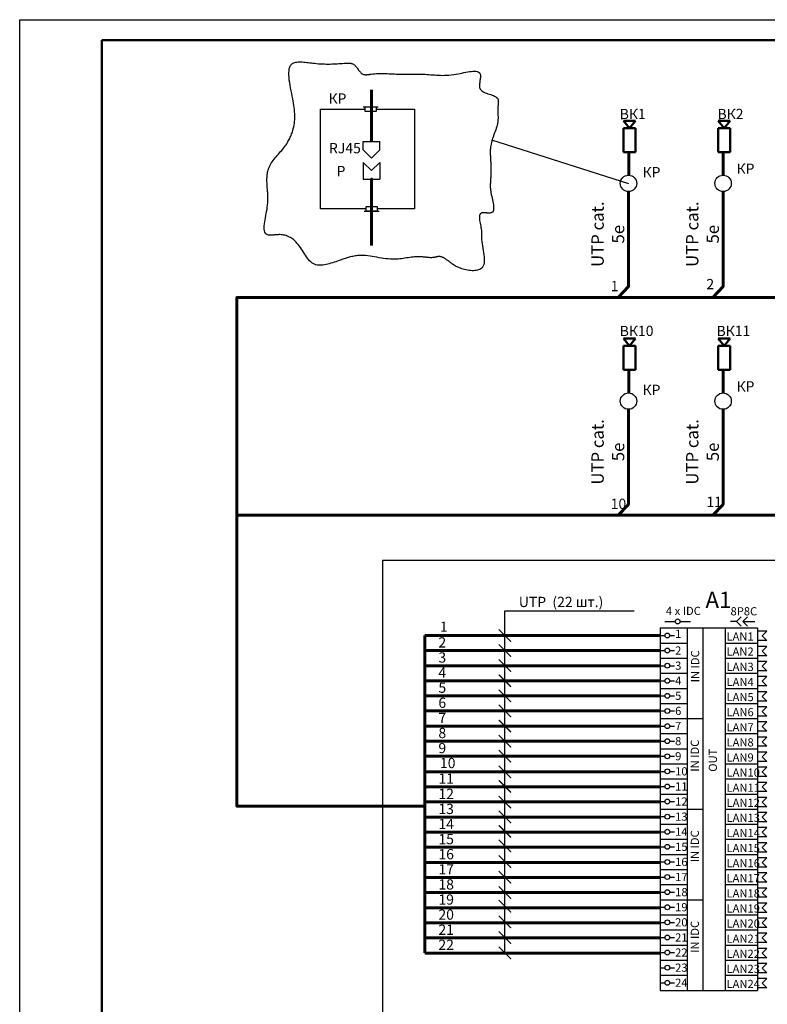
# Model space of a CAD drawing. Units: millimetres. Extents: x 1650 to 5387, y -516 to 2700.
# Drawn here: x 1650 to 1832, y 1961 to 2201 of the extents above; entities that cross this region are included whole.
import ezdxf

# ---------------------------------------------------------------- set-up
doc = ezdxf.new("R2010")
doc.units = ezdxf.units.MM
doc.linetypes.add('GOST2.303 4', pattern=[7, 5, -2, 0])
for name, color, linetype, lineweight in [('!разводка', 5, 'Continuous', 60), ('!Структура', 154, 'Continuous', 30), ('!т3_0', 43, 'Continuous', 25), ('$1ВИДЕО_О', 7, 'Continuous', 53), ('Подписи ПС', 1, 'Continuous', 30)]:
    doc.layers.add(name, color=color, linetype=linetype, lineweight=lineweight)
doc.layers.add('Текст', color=7, linetype='Continuous')
doc.styles.add('ARIAL Narrow', font='isocpeur.ttf')
doc.styles.get("Standard").update_dxf_attribs({"font": 'arial.ttf'})

# ---------------------------------------------------------------- blocks, each defined once
blk = doc.blocks.new('апрапр7890ф')
at = {"layer": '$1ВИДЕО_О', "color": 5, "lineweight": 50}
for p, q in [((-10927.67, 19081.55), (-10930.61, 19081.55)), ((-10930.61, 19081.55), (-10929.14, 19079.78)), ((-10929.14, 19079.78), (-10927.67, 19081.55)), ((-10930.6, 19079.78), (-10927.67, 19079.78)), ((-10930.6, 19073.9), (-10930.6, 19079.78)), ((-10927.67, 19079.78), (-10927.68, 19073.9)), ((-10927.68, 19073.9), (-10930.6, 19073.9))]:
    blk.add_line(p, q, dxfattribs=at)

msp = doc.modelspace()

# ---------------------------------------------------------------- linework, layer by layer
at = {"layer": '!разводка', "color": 5, "linetype": 'ByBlock', "ltscale": 100}
for points in [[(1735.9, 2171.72), (1735.9, 2184.3)], [(1798.6, 2168.94), (1798.6, 2163.62)], [(1821.67, 2168.94), (1821.67, 2163.62)], [(1735.9, 2162.56), (1735.9, 2162.56), (1735.9, 2146.38)], [(1798.55, 2159.51), (1798.55, 2136.32), (1796.06, 2133.7)], [(1821.62, 2159.51), (1821.62, 2136.32), (1819.13, 2133.7)], [(1798.6, 2115.81), (1798.6, 2110.49)], [(1821.67, 2115.81), (1821.67, 2110.49)], [(1798.55, 2106.38), (1798.55, 2083.19), (1796.06, 2080.57)], [(1821.62, 2106.38), (1821.62, 2083.19), (1819.13, 2080.57)]]:
    msp.add_lwpolyline(points, dxfattribs=at)
at = {"layer": '!разводка', "linetype": 'GOST2.303 4', "lineweight": 25, "ltscale": 100}
for points in [[(1765.15, 2172.15), (1798.55, 2161.51)], [(1952.22, 2069.51), (1952.22, 2069.51), (1738.56, 2069.51), (1738.56, 1842.72), (1952.22, 1842.72), (1952.22, 1842.72)]]:
    msp.add_lwpolyline(points, dxfattribs=at)
at = {"layer": '!разводка', "ltscale": 100}
for points in [[(1703.09, 2133.7), (1703.09, 2133.7), (1703.09, 2133.7), (1703.09, 2099.67)], [(1970.36, 2133.7), (1703.09, 2133.7), (1703.09, 2133.7)], [(1703.09, 2114.47), (1703.09, 2114.47), (1703.09, 2114.47), (1703.09, 2080.45)], [(1703.09, 2092.53), (1703.09, 2092.53), (1703.09, 2092.53), (1703.09, 2058.51)], [(1970.36, 2080.57), (1703.09, 2080.57), (1703.09, 2080.57)], [(1984.94, 2080.57), (1717.67, 2080.57), (1717.67, 2080.57)], [(1998.21, 2080.57), (1730.94, 2080.57), (1730.94, 2080.57)], [(2012.39, 2080.57), (1745.12, 2080.57), (1745.12, 2080.57)], [(2026.3, 2080.57), (1759.03, 2080.57), (1759.03, 2080.57)], [(1703.09, 2043.55), (1703.09, 2058.51)], [(1806.27, 2051.2), (1748.86, 2051.2)], [(1748.86, 2051.2), (1748.86, 2021.72)], [(1806.27, 2047.51), (1748.86, 2047.51)], [(1703.09, 2043.55), (1703.09, 2043.55), (1703.09, 2043.55), (1703.09, 2009.53), (1748.86, 2009.53), (1748.86, 1973.79)], [(1703.09, 2043.44), (1703.09, 2043.44), (1703.09, 2043.44), (1703.09, 2024.17)], [(1806.27, 2043.83), (1748.86, 2043.83)], [(1806.27, 2040.15), (1748.86, 2040.15)], [(1806.27, 2036.46), (1748.86, 2036.46)], [(1806.27, 2032.78), (1748.86, 2032.78)], [(1806.27, 2029.09), (1748.86, 2029.09)], [(1806.27, 2025.41), (1748.86, 2025.41)], [(1806.27, 2021.72), (1748.86, 2021.72)], [(1748.86, 2009.53), (1748.86, 2021.72)], [(1806.27, 2017.93), (1748.86, 2017.93)], [(1806.27, 2014.25), (1748.86, 2014.25)], [(1806.27, 2010.57), (1748.86, 2010.57)], [(1806.27, 2006.88), (1748.86, 2006.88)], [(1806.27, 2003.2), (1748.86, 2003.2)], [(1806.27, 1999.51), (1748.86, 1999.51)], [(1806.27, 1995.83), (1748.86, 1995.83)], [(1806.27, 1992.14), (1748.86, 1992.14)], [(1806.27, 1988.46), (1748.86, 1988.46)], [(1806.27, 1984.78), (1748.86, 1984.78)], [(1806.27, 1981.09), (1748.86, 1981.09)], [(1806.27, 1977.41), (1748.86, 1977.41)], [(1806.27, 1973.72), (1748.86, 1973.72)]]:
    msp.add_lwpolyline(points, dxfattribs=at)
at = {"layer": '!разводка', "linetype": 'GOST2.303 4', "lineweight": 25, "ltscale": 100}
msp.add_spline([(1729.25, 2190.81), (1722, 2190.81), (1716.71, 2190.81), (1716.71, 2182.18), (1716.71, 2174.38), (1714.53, 2170.21), (1710.79, 2165.06), (1710.5, 2160.41), (1710.5, 2155.68), (1710.5, 2149), (1713.56, 2149), (1717.73, 2146.95), (1722, 2141.77), (1728, 2142.69), (1732.87, 2143.91), (1741.61, 2142.99), (1748.02, 2143.6), (1751.15, 2143.44), (1752.35, 2143.66), (1754.62, 2142.59), (1757.57, 2140.79), (1762.73, 2140.79), (1762.73, 2148.3), (1762.73, 2149.7), (1762.73, 2154.29), (1764.96, 2154.29), (1764.96, 2159.58), (1764.96, 2162.92), (1764.96, 2166.68), (1764.96, 2170.72), (1766.72, 2176.89), (1766.72, 2180.23), (1766.72, 2182.04), (1762.4, 2184.54), (1762.4, 2188.16), (1756.55, 2188.16), (1748.47, 2188.16), (1742.76, 2188.16), (1735.79, 2188.16), (1733.82, 2188.16), (1731.47, 2190.59), (1729.25, 2190.81)], degree=3, dxfattribs=at)
at = {"layer": '!Структура', "ltscale": 100}
for p, q in [((1733.9, 2169.69), (1733.9, 2171.72)), ((1733.9, 2171.72), (1737.9, 2171.72)), ((1733.9, 2169.69), (1735.9, 2167.69)), ((1733.9, 2169.69), (1735.9, 2167.69)), ((1735.9, 2167.69), (1737.9, 2169.69)), ((1735.9, 2167.69), (1737.9, 2169.69)), ((1737.9, 2169.69), (1737.9, 2171.72)), ((1733.9, 2166.63), (1735.9, 2164.63)), ((1733.9, 2166.63), (1733.9, 2162.56)), ((1735.9, 2164.63), (1737.9, 2166.63)), ((1737.9, 2166.63), (1737.9, 2162.56))]:
    msp.add_line(p, q, dxfattribs=at)
at = {"layer": '!Структура'}
for p, q in [((1824.9, 2054.6), (1823.42, 2054.6)), ((1826.03, 2055.74), (1824.9, 2054.6)), ((1824.9, 2054.6), (1826.03, 2053.47)), ((1827.54, 2055.74), (1826.41, 2054.6)), ((1826.41, 2054.6), (1827.54, 2053.47)), ((1806.27, 2053.04), (1829.99, 2053.04)), ((1806.27, 2053.04), (1806.27, 1964.61)), ((1812.83, 2053.04), (1812.83, 1964.61)), ((1816.64, 2053.04), (1816.64, 1964.61)), ((1829.99, 2053.04), (1829.99, 1964.61)), ((1829.99, 2053.04), (1829.99, 1994.09)), ((1832.29, 2052.21), (1829.99, 2052.21)), ((1832.29, 2052.21), (1831.16, 2051.08)), ((1832.29, 2049.94), (1829.99, 2049.94)), ((1831.16, 2051.08), (1832.29, 2049.94)), ((1806.27, 2049.36), (1812.83, 2049.36)), ((1822.16, 2049.36), (1829.99, 2049.36)), ((1832.29, 2048.52), (1829.99, 2048.52)), ((1832.29, 2048.52), (1831.16, 2047.39)), ((1831.16, 2047.39), (1832.29, 2046.26)), ((1806.27, 2045.67), (1812.83, 2045.67)), ((1822.16, 2045.67), (1829.99, 2045.67)), ((1832.29, 2046.26), (1829.99, 2046.26)), ((1832.29, 2044.84), (1829.99, 2044.84)), ((1832.29, 2044.84), (1831.16, 2043.71)), ((1832.29, 2042.58), (1829.99, 2042.58)), ((1831.16, 2043.71), (1832.29, 2042.58)), ((1806.27, 2041.99), (1812.83, 2041.99)), ((1822.16, 2041.99), (1829.99, 2041.99)), ((1832.29, 2041.15), (1829.99, 2041.15)), ((1832.29, 2041.15), (1831.16, 2040.02)), ((1831.16, 2040.02), (1832.29, 2038.89)), ((1806.27, 2038.3), (1812.83, 2038.3)), ((1822.16, 2038.3), (1829.99, 2038.3)), ((1832.29, 2038.89), (1829.99, 2038.89)), ((1832.29, 2037.47), (1829.99, 2037.47)), ((1832.29, 2037.47), (1831.16, 2036.34)), ((1832.29, 2035.21), (1829.99, 2035.21)), ((1831.16, 2036.34), (1832.29, 2035.21)), ((1806.27, 2034.62), (1812.83, 2034.62)), ((1822.16, 2034.62), (1829.99, 2034.62)), ((1832.29, 2033.78), (1829.99, 2033.78)), ((1832.29, 2033.78), (1831.16, 2032.65)), ((1831.16, 2032.65), (1832.29, 2031.52)), ((1806.27, 2030.93), (1812.83, 2030.93)), ((1822.16, 2030.93), (1829.99, 2030.93)), ((1832.29, 2031.52), (1829.99, 2031.52)), ((1832.29, 2030.1), (1829.99, 2030.1)), ((1832.29, 2027.84), (1829.99, 2027.84)), ((1832.29, 2030.1), (1831.16, 2028.97)), ((1831.16, 2028.97), (1832.29, 2027.84)), ((1806.27, 2027.25), (1812.83, 2027.25)), ((1832.29, 2026.42), (1829.99, 2026.42)), ((1832.29, 2026.42), (1831.16, 2025.28)), ((1806.27, 2023.56), (1812.83, 2023.56)), ((1822.16, 2023.56), (1829.99, 2023.56)), ((1832.29, 2024.15), (1829.99, 2024.15)), ((1831.16, 2025.28), (1832.29, 2024.15)), ((1832.29, 2022.73), (1829.99, 2022.73)), ((1832.29, 2022.73), (1831.16, 2021.6)), ((1831.16, 2021.6), (1832.29, 2020.47)), ((1806.27, 2019.88), (1812.83, 2019.88)), ((1822.16, 2019.88), (1829.99, 2019.88)), ((1832.29, 2020.47), (1829.99, 2020.47)), ((1832.29, 2019.05), (1829.99, 2019.05)), ((1832.29, 2019.05), (1831.16, 2017.92)), ((1806.27, 2016.2), (1812.83, 2016.2)), ((1822.16, 2016.2), (1829.99, 2016.2)), ((1832.29, 2016.78), (1829.99, 2016.78)), ((1831.16, 2017.92), (1832.29, 2016.78)), ((1832.29, 2015.36), (1829.99, 2015.36)), ((1832.29, 2015.36), (1831.16, 2014.23)), ((1831.16, 2014.23), (1832.29, 2013.1)), ((1806.27, 2012.51), (1812.83, 2012.51)), ((1822.16, 2012.51), (1829.99, 2012.51)), ((1832.29, 2013.1), (1829.99, 2013.1)), ((1832.29, 2011.68), (1829.99, 2011.68)), ((1832.29, 2011.68), (1831.16, 2010.55)), ((1806.27, 2008.83), (1812.83, 2008.83)), ((1822.16, 2008.83), (1829.99, 2008.83)), ((1832.29, 2009.41), (1829.99, 2009.41)), ((1831.16, 2010.55), (1832.29, 2009.41)), ((1832.29, 2007.99), (1829.99, 2007.99)), ((1832.29, 2007.99), (1831.16, 2006.86)), ((1831.16, 2006.86), (1832.29, 2005.73)), ((1806.27, 2005.14), (1812.83, 2005.14)), ((1822.16, 2005.14), (1829.99, 2005.14)), ((1832.29, 2005.73), (1829.99, 2005.73)), ((1832.29, 2004.31), (1829.99, 2004.31)), ((1832.29, 2004.31), (1831.16, 2003.18)), ((1806.27, 2001.46), (1812.83, 2001.46)), ((1822.16, 2001.46), (1829.99, 2001.46)), ((1832.29, 2002.05), (1829.99, 2002.05)), ((1831.16, 2003.18), (1832.29, 2002.05)), ((1832.29, 2000.62), (1829.99, 2000.62)), ((1832.29, 2000.62), (1831.16, 1999.49)), ((1831.16, 1999.49), (1832.29, 1998.36)), ((1806.27, 1997.77), (1812.83, 1997.77)), ((1822.16, 1997.77), (1829.99, 1997.77)), ((1832.29, 1998.36), (1829.99, 1998.36)), ((1832.29, 1996.94), (1829.99, 1996.94)), ((1832.29, 1996.94), (1831.16, 1995.81)), ((1832.29, 1994.68), (1829.99, 1994.68)), ((1831.16, 1995.81), (1832.29, 1994.68)), ((1806.27, 1994.09), (1812.83, 1994.09)), ((1822.16, 1994.09), (1829.99, 1994.09)), ((1832.29, 1993.25), (1829.99, 1993.25)), ((1832.29, 1993.25), (1831.16, 1992.12)), ((1831.16, 1992.12), (1832.29, 1990.99)), ((1806.27, 1990.4), (1812.83, 1990.4)), ((1822.16, 1990.4), (1829.99, 1990.4)), ((1832.29, 1990.99), (1829.99, 1990.99)), ((1832.29, 1989.57), (1829.99, 1989.57)), ((1832.29, 1989.57), (1831.16, 1988.44)), ((1832.29, 1987.31), (1829.99, 1987.31)), ((1831.16, 1988.44), (1832.29, 1987.31)), ((1806.27, 1986.72), (1812.83, 1986.72)), ((1822.16, 1986.72), (1829.99, 1986.72)), ((1832.29, 1985.89), (1829.99, 1985.89)), ((1832.29, 1985.89), (1831.16, 1984.75)), ((1831.16, 1984.75), (1832.29, 1983.62)), ((1806.27, 1983.03), (1812.83, 1983.03)), ((1822.16, 1983.03), (1829.99, 1983.03)), ((1832.29, 1983.62), (1829.99, 1983.62)), ((1832.29, 1982.2), (1829.99, 1982.2)), ((1832.29, 1982.2), (1831.16, 1981.07)), ((1832.29, 1979.94), (1829.99, 1979.94)), ((1831.16, 1981.07), (1832.29, 1979.94)), ((1806.27, 1979.35), (1812.83, 1979.35)), ((1822.16, 1979.35), (1829.99, 1979.35)), ((1832.29, 1978.52), (1829.99, 1978.52)), ((1832.29, 1978.52), (1831.16, 1977.39)), ((1831.16, 1977.39), (1832.29, 1976.25)), ((1806.27, 1975.67), (1812.83, 1975.67)), ((1822.16, 1975.67), (1829.99, 1975.67)), ((1832.29, 1976.25), (1829.99, 1976.25)), ((1832.29, 1974.83), (1829.99, 1974.83)), ((1832.29, 1972.57), (1829.99, 1972.57)), ((1832.29, 1974.83), (1831.16, 1973.7)), ((1831.16, 1973.7), (1832.29, 1972.57)), ((1806.27, 1971.98), (1812.83, 1971.98)), ((1822.16, 1971.98), (1829.99, 1971.98)), ((1832.29, 1971.15), (1829.99, 1971.15)), ((1832.29, 1971.15), (1831.16, 1970.02)), ((1806.27, 1968.3), (1812.83, 1968.3)), ((1822.16, 1968.3), (1829.99, 1968.3)), ((1832.29, 1968.89), (1829.99, 1968.89)), ((1831.16, 1970.02), (1832.29, 1968.89)), ((1832.29, 1967.46), (1829.99, 1967.46)), ((1832.29, 1967.46), (1831.16, 1966.33)), ((1831.16, 1966.33), (1832.29, 1965.2)), ((1806.27, 1964.61), (1812.83, 1964.61)), ((1806.27, 1964.61), (1829.99, 1964.61)), ((1822.16, 1964.61), (1829.99, 1964.61)), ((1832.29, 1965.2), (1829.99, 1965.2))]:
    msp.add_line(p, q, dxfattribs=at)
at = {"layer": '!Структура', "ltscale": 100}
for points in [[(1734.6, 2155.28), (1723.5, 2155.28), (1723.5, 2179.61), (1734.32, 2179.61)], [(1733.87, 2180.17), (1737.52, 2180.17)], [(1737.03, 2179.61), (1746.42, 2179.61)], [(1744.24, 2179.61), (1746.42, 2179.61), (1746.42, 2155.28), (1741.3, 2155.28)], [(1733.9, 2162.56), (1737.9, 2162.56)], [(1744.29, 2155.28), (1737.31, 2155.28)], [(1734.1, 2154.71), (1737.8, 2154.71)], [(1807.41, 2054.62), (1809.94, 2054.62)], [(1811.14, 2054.62), (1813.7, 2054.62)], [(1826.41, 2054.6), (1829.35, 2054.6)], [(1806.27, 2051.2), (1807.43, 2051.2)], [(1808.63, 2051.2), (1809.8, 2051.2)], [(1806.27, 2047.51), (1807.43, 2047.51)], [(1808.63, 2047.51), (1809.8, 2047.51)], [(1806.27, 2043.83), (1807.43, 2043.83)], [(1808.63, 2043.83), (1809.8, 2043.83)], [(1806.27, 2040.15), (1807.43, 2040.15)], [(1808.63, 2040.15), (1809.8, 2040.15)], [(1806.27, 2036.46), (1807.43, 2036.46)], [(1808.63, 2036.46), (1809.8, 2036.46)], [(1806.27, 2032.78), (1807.43, 2032.78)], [(1808.63, 2032.78), (1809.8, 2032.78)], [(1806.27, 2029.09), (1807.43, 2029.09)], [(1808.63, 2029.09), (1809.8, 2029.09)], [(1806.27, 2025.41), (1807.43, 2025.41)], [(1808.63, 2025.41), (1809.8, 2025.41)], [(1806.27, 2021.72), (1807.43, 2021.72)], [(1808.63, 2021.72), (1809.8, 2021.72)], [(1806.27, 2018.04), (1807.43, 2018.04)], [(1808.63, 2018.04), (1809.8, 2018.04)], [(1806.27, 2014.35), (1807.43, 2014.35)], [(1808.63, 2014.35), (1809.8, 2014.35)], [(1806.27, 2010.67), (1807.43, 2010.67)], [(1808.63, 2010.67), (1809.8, 2010.67)], [(1806.27, 2006.99), (1807.43, 2006.99)], [(1808.63, 2006.99), (1809.8, 2006.99)], [(1806.27, 2003.3), (1807.43, 2003.3)], [(1808.63, 2003.3), (1809.8, 2003.3)], [(1806.27, 1999.62), (1807.43, 1999.62)], [(1808.63, 1999.62), (1809.8, 1999.62)], [(1806.27, 1995.93), (1807.43, 1995.93)], [(1808.63, 1995.93), (1809.8, 1995.93)], [(1806.27, 1992.25), (1807.43, 1992.25)], [(1808.63, 1992.25), (1809.8, 1992.25)], [(1806.27, 1988.56), (1807.43, 1988.56)], [(1808.63, 1988.56), (1809.8, 1988.56)], [(1806.27, 1984.88), (1807.43, 1984.88)], [(1808.63, 1984.88), (1809.8, 1984.88)], [(1806.27, 1981.19), (1807.43, 1981.19)], [(1808.63, 1981.19), (1809.8, 1981.19)], [(1806.27, 1977.51), (1807.43, 1977.51)], [(1808.63, 1977.51), (1809.8, 1977.51)], [(1806.27, 1973.82), (1807.43, 1973.82)], [(1808.63, 1973.82), (1809.8, 1973.82)], [(1806.27, 1970.14), (1807.43, 1970.14)], [(1808.63, 1970.14), (1809.8, 1970.14)], [(1806.27, 1966.46), (1807.43, 1966.46)], [(1808.63, 1966.46), (1809.8, 1966.46)]]:
    msp.add_lwpolyline(points, dxfattribs=at)
for points in [[(1734.32, 2180.17), (1737.03, 2180.17), (1737.03, 2179.03), (1734.32, 2179.03)], [(1734.6, 2155.85), (1737.31, 2155.85), (1737.31, 2154.71), (1734.6, 2154.71)]]:
    msp.add_lwpolyline(points, close=True, dxfattribs=at)
at = {"layer": '!Структура'}
for points in [[(1822.16, 2053.04), (1822.16, 1964.61)], [(1812.83, 2030.93), (1816.64, 2030.93)], [(1812.83, 2008.83), (1816.64, 2008.83)], [(1812.83, 1986.72), (1816.64, 1986.72)], [(1812.83, 1964.61), (1816.64, 1964.61)]]:
    msp.add_lwpolyline(points, dxfattribs=at)
at = {"layer": '!Структура', "ltscale": 100}
for centre, radius in [((1798.55, 2161.51), 2), ((1821.62, 2161.51), 2), ((1798.55, 2108.38), 2), ((1821.62, 2108.38), 2), ((1810.54, 2054.62), 0.6), ((1808.03, 2051.2), 0.6), ((1808.03, 2047.51), 0.6), ((1808.03, 2043.83), 0.6), ((1808.03, 2040.15), 0.6), ((1808.03, 2036.46), 0.6), ((1808.03, 2032.78), 0.6), ((1808.03, 2029.09), 0.6), ((1808.03, 2025.41), 0.6), ((1808.03, 2021.72), 0.6), ((1808.03, 2018.04), 0.6), ((1808.03, 2014.35), 0.6), ((1808.03, 2010.67), 0.6), ((1808.03, 2006.99), 0.6), ((1808.03, 2003.3), 0.6), ((1808.03, 1999.62), 0.6), ((1808.03, 1995.93), 0.6), ((1808.03, 1992.25), 0.6), ((1808.03, 1988.56), 0.6), ((1808.03, 1984.88), 0.6), ((1808.03, 1981.19), 0.6), ((1808.03, 1977.51), 0.6), ((1808.03, 1973.82), 0.6), ((1808.03, 1970.14), 0.6), ((1808.03, 1966.46), 0.6)]:
    msp.add_circle(centre, radius, dxfattribs=at)
msp.add_lwpolyline([(1650.13, 2201.46), (2244.13, 2201.46), (2244.13, 1781.46), (1650.13, 1781.46)], close=True)
at = {"lineweight": 50}
msp.add_lwpolyline([(1670.13, 2196.46), (2239.13, 2196.46), (2239.13, 1786.46), (1670.13, 1786.46)], close=True, dxfattribs=at)
at = {"layer": 'Подписи ПС', "linetype": 'ByBlock', "lineweight": 25}
for p, q in [((1768.42, 2021.73), (1768.41, 2057.2)), ((1768.41, 2057.2), (1799.93, 2057.2)), ((1768.42, 2017.9), (1768.41, 2053.36)), ((1768.42, 2014.37), (1768.41, 2049.84)), ((1768.42, 2010.54), (1768.41, 2046.01)), ((1768.42, 2006.91), (1768.41, 2042.38)), ((1768.42, 2003.39), (1768.41, 2038.86)), ((1768.42, 1999.87), (1768.41, 2035.34)), ((1768.42, 1996.04), (1768.41, 2031.51)), ((1768.42, 1992.2), (1768.41, 2027.67)), ((1768.42, 1988.46), (1768.41, 2023.93)), ((1768.42, 1985.13), (1768.41, 2020.6)), ((1768.42, 1981.3), (1768.41, 2016.77)), ((1768.42, 1977.47), (1768.41, 2012.94)), ((1768.42, 1973.72), (1768.41, 2009.19))]:
    msp.add_line(p, q, dxfattribs=at)
at = {"layer": 'Подписи ПС', "linetype": 'ByBlock', "lineweight": 25, "const_width": 0.3}
for points in [[(1769.92, 2049.7), (1766.92, 2052.7)], [(1769.92, 2046.02), (1766.91, 2049.01)], [(1769.92, 2042.33), (1766.92, 2045.33)], [(1769.92, 2038.65), (1766.92, 2041.65)], [(1769.92, 2034.96), (1766.92, 2037.96)], [(1769.92, 2031.28), (1766.92, 2034.28)], [(1769.92, 2027.59), (1766.92, 2030.59)], [(1769.92, 2023.91), (1766.92, 2026.91)], [(1769.92, 2020.23), (1766.92, 2023.23)], [(1769.92, 2016.4), (1766.92, 2019.4)], [(1769.92, 2012.87), (1766.92, 2015.87)], [(1769.92, 2009.04), (1766.92, 2012.04)], [(1769.92, 2005.42), (1766.92, 2008.41)], [(1769.92, 2001.89), (1766.92, 2004.89)], [(1769.92, 1998.37), (1766.92, 2001.37)], [(1769.92, 1994.54), (1766.92, 1997.54)], [(1769.92, 1990.7), (1766.92, 1993.7)], [(1769.92, 1986.96), (1766.92, 1989.96)], [(1769.92, 1983.63), (1766.92, 1986.63)], [(1769.92, 1979.8), (1766.92, 1982.8)], [(1769.92, 1975.97), (1766.92, 1978.97)], [(1769.92, 1972.22), (1766.92, 1975.22)]]:
    msp.add_lwpolyline(points, dxfattribs=at)
at = {"layer": 'Текст', "ltscale": 15}
msp.add_line((1822.16, 2027.25), (1829.99, 2027.25), dxfattribs=at)

# ---------------------------------------------------------------- block references
at = {"layer": 'Подписи ПС', "linetype": 'ByBlock', "lineweight": 25}
for p in [(12727.92, -16904.78), (12751.03, -16904.78), (12727.92, -16957.91), (12751.03, -16957.91)]:
    msp.add_blockref('апрапр7890ф', p, dxfattribs=at)

# ---------------------------------------------------------------- texts
at = {"layer": '!т3_0', "linetype": 'ByBlock', "ltscale": 100, "char_height": 3, "width": 18.9376, "attachment_point": 9, "rotation": 90, "style": 'ARIAL Narrow'}
for insert in [(1797.52, 2158.58), (1820.59, 2158.58), (1797.52, 2105.46), (1820.59, 2105.46)]:
    msp.add_mtext('\\pxqc;UTP cat. 5e', dxfattribs=dict(at, insert=insert))
at = {"layer": '$1ВИДЕО_О', "color": 5, "lineweight": 50}
for s, p in [('ВК1', (1796.41, 2177.18)), ('ВК2', (1820.25, 2177.18)), ('ВК10', (1796.41, 2124.25)), ('ВК11', (1820.02, 2124.25))]:
    msp.add_text(s, height=2.5, rotation=0.2008, dxfattribs=at).set_placement(p)
at = {"layer": 'Подписи ПС', "linetype": 'ByBlock', "lineweight": 25, "style": 'ARIAL Narrow'}
msp.add_text('UTP  (22 шт.)', height=2.5, dxfattribs=at).set_placement((1771.81, 2058.13))
at = {"layer": 'Текст', "ltscale": 15, "attachment_point": 1, "style": 'ARIAL Narrow'}
for s, insert, char_height, width in [('КР', (1725.41, 2183.47), 2.5, 4.8828), ('RJ45', (1725.52, 2171.36), 2.5, 4.8828), ('Р', (1727.38, 2165.76), 2.5, 4.8828), ('КР', (1801.97, 2165.5), 2.5, 4.8828), ('КР', (1824.89, 2166.35), 2.5, 4.8828), ('1', (1794.21, 2137.71), 2.5, 303.3663), ('2', (1817.54, 2138.19), 2.5, 303.3663), ('КР', (1801.97, 2112.38), 2.5, 4.8828), ('КР', (1824.89, 2113.22), 2.5, 4.8828), ('10', (1794.21, 2084.58), 2.5, 303.3663), ('11', (1817.54, 2085.06), 2.5, 303.3663), ('\\PА1', (1817.31, 2068.55), 4, 4.8828), ('4 x IDC', (1807.68, 2058.2), 2, 303.3663), ('{\\T0.95;8P8C}', (1823.43, 2058.1), 2, 303.3663), ('1', (1752.59, 2054.59), 2.5, 303.3663), ('1', (1809.92, 2052.59), 2, 303.3663), ('LAN1', (1822.44, 2051.95), 2, 303.3663), ('2', (1752.21, 2050.76), 2.5, 303.3663), ('3', (1752.21, 2047.08), 2.5, 303.3663), ('2', (1809.92, 2048.53), 2, 303.3663), ('LAN2', (1822.44, 2048.27), 2, 303.3663), ('3', (1809.92, 2044.84), 2, 303.3663), ('LAN3', (1822.45, 2044.54), 2, 303.3663), ('4', (1752.21, 2043.39), 2.5, 303.3663), ('4', (1809.92, 2041.16), 2, 303.3663), ('LAN4', (1822.45, 2040.86), 2, 303.3663), ('5', (1752.21, 2039.71), 2.5, 303.3663), ('5', (1809.92, 2037.48), 2, 303.3663), ('6', (1752.21, 2036.03), 2.5, 303.3663), ('LAN5', (1822.45, 2037.17), 2, 303.3663), ('6', (1809.92, 2033.79), 2, 303.3663), ('LAN6', (1822.45, 2033.49), 2, 303.3663), ('7', (1752.21, 2032.34), 2.5, 303.3663), ('8', (1752.21, 2028.66), 2.5, 303.3663), ('7', (1809.92, 2030.11), 2, 303.3663), ('LAN7', (1822.45, 2029.8), 2, 303.3663), ('8', (1809.92, 2026.42), 2, 303.3663), ('LAN8', (1822.45, 2026.12), 2, 303.3663), ('9', (1752.21, 2024.97), 2.5, 303.3663), ('10', (1752.59, 2021.33), 2.5, 303.3663), ('9', (1809.92, 2022.74), 2, 303.3663), ('LAN9', (1822.45, 2022.43), 2, 303.3663), ('10', (1809.92, 2019.05), 2, 303.3663), ('LAN10', (1822.45, 2018.75), 2, 303.3663), ('11', (1752.21, 2017.5), 2.5, 303.3663), ('12', (1752.21, 2013.81), 2.5, 303.3663), ('11', (1809.92, 2015.37), 2, 303.3663), ('LAN11', (1822.45, 2015.07), 2, 303.3663), ('12', (1809.92, 2011.68), 2, 303.3663), ('LAN12', (1822.45, 2011.38), 2, 303.3663), ('13', (1752.21, 2010.13), 2.5, 303.3663), ('14', (1752.21, 2006.44), 2.5, 303.3663), ('13', (1809.92, 2008), 2, 303.3663), ('LAN13', (1822.45, 2007.7), 2, 303.3663), ('14', (1809.92, 2004.32), 2, 303.3663), ('LAN14', (1822.45, 2004.01), 2, 303.3663), ('15', (1752.21, 2002.76), 2.5, 303.3663), ('16', (1752.21, 1999.08), 2.5, 303.3663), ('15', (1809.92, 2000.63), 2, 303.3663), ('LAN15', (1822.45, 2000.33), 2, 303.3663), ('16', (1809.92, 1996.95), 2, 303.3663), ('LAN16', (1822.45, 1996.64), 2, 303.3663), ('17', (1752.21, 1995.39), 2.5, 303.3663), ('18', (1752.21, 1991.71), 2.5, 303.3663), ('17', (1809.92, 1993.26), 2, 303.3663), ('LAN17', (1822.45, 1992.96), 2, 303.3663), ('18', (1809.92, 1989.58), 2, 303.3663), ('19', (1752.21, 1988.02), 2.5, 303.3663), ('LAN18', (1822.45, 1989.27), 2, 303.3663), ('19', (1809.92, 1985.89), 2, 303.3663), ('LAN19', (1822.45, 1985.59), 2, 303.3663), ('20', (1752.21, 1984.34), 2.5, 303.3663), ('20', (1809.92, 1982.21), 2, 303.3663), ('21', (1752.21, 1980.65), 2.5, 303.3663), ('LAN20', (1822.45, 1981.91), 2, 303.3663), ('21', (1809.92, 1978.52), 2, 303.3663), ('LAN21', (1822.45, 1978.22), 2, 303.3663), ('22', (1752.21, 1976.97), 2.5, 303.3663), ('22', (1809.92, 1974.84), 2, 303.3663), ('LAN22', (1822.45, 1974.54), 2, 303.3663), ('23', (1809.92, 1971.15), 2, 303.3663), ('LAN23', (1822.45, 1970.85), 2, 303.3663), ('24', (1809.92, 1967.47), 2, 303.3663), ('LAN24', (1822.45, 1967.17), 2, 303.3663)]:
    msp.add_mtext(s, dxfattribs=dict(at, insert=insert, char_height=char_height, width=width))
at = {"layer": 'Текст', "ltscale": 15, "char_height": 2, "width": 303.3663, "attachment_point": 1, "rotation": 90, "style": 'ARIAL Narrow'}
for s, insert in [(' IN IDC', (1813.79, 2039.16)), (' IN IDC', (1813.72, 2017.36)), ('OUT', (1818.12, 2017.95)), (' IN IDC', (1813.72, 1995.25)), (' IN IDC', (1813.72, 1973.15))]:
    msp.add_mtext(s, dxfattribs=dict(at, insert=insert))

doc.saveas('drawing.dxf')
